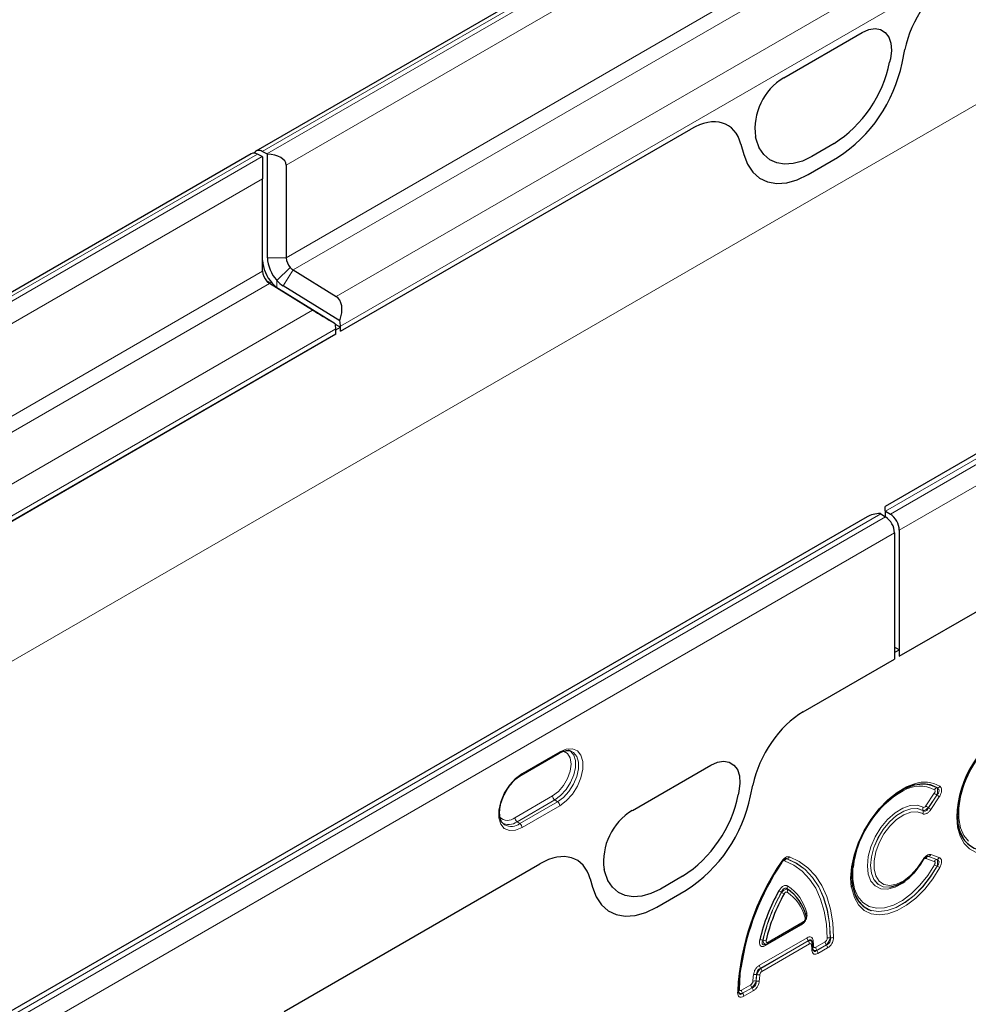
# Model space of a CAD drawing. Units: millimetres. Extents: x 0 to 420, y 0 to 297.
# Drawn here: x 106 to 141, y 77 to 114 of the extents above; entities that cross this region are included whole.
import ezdxf

# ---------------------------------------------------------------- set-up
doc = ezdxf.new("R2010")
doc.units = ezdxf.units.MM

msp = doc.modelspace()

# ---------------------------------------------------------------- linework, layer by layer
at = {"color": 7, "linetype": 'Continuous', "lineweight": 25}
for p, q in [((202.7825, 159.7053), (114.5709, 108.7819)), ((225.8671, 146.101), (138.1554, 95.4662)), ((134.3534, 111.5306), (137.2906, 113.2262)), ((138.7884, 112.0764), (138.8925, 112.5852)), ((138.3511, 112.2424), (138.3249, 112.1144)), ((117.7377, 102.0295), (130.8693, 109.6102)), ((133.3191, 109.2246), (133.2929, 109.3224)), ((132.7515, 109.0401), (132.8556, 108.6515)), ((136.2399, 109.0632), (135.4041, 108.5807)), ((114.3942, 108.6798), (26.1826, 57.7564)), ((114.8024, 108.5738), (114.6256, 108.6652)), ((114.9792, 108.6759), (114.8024, 108.7673)), ((114.8209, 108.5637), (114.8209, 107.7473)), ((114.9977, 104.7879), (114.9977, 108.6658)), ((135.2685, 107.9064), (136.3755, 108.5455)), ((115.7048, 108.2575), (115.7048, 104.7879)), ((114.8209, 104.2776), (114.8209, 107.7473)), ((115.9607, 104.3341), (117.5795, 103.3343)), ((116.6956, 102.8241), (115.0768, 103.8239)), ((117.7133, 102.4207), (115.5948, 103.7291)), ((115.418, 103.6271), (117.5365, 102.3187)), ((117.5409, 102.2992), (117.7377, 102.1856)), ((104.4294, 94.3468), (117.561, 101.9275)), ((117.561, 102.0835), (117.7377, 102.1856)), ((117.561, 101.9275), (117.561, 102.1207)), ((117.561, 101.9275), (117.561, 102.0835)), ((117.7377, 102.0295), (117.7377, 102.2227)), ((117.7377, 102.0295), (117.7377, 102.1856)), ((138.1554, 95.2971), (138.1554, 95.4662)), ((138.1554, 95.2971), (138.1554, 95.0829)), ((138.174, 95.2859), (138.3507, 95.1731)), ((137.4787, 95.0755), (49.7671, 44.4407)), ((137.9972, 95.1838), (138.174, 95.0711)), ((138.6858, 94.572), (138.6858, 89.8456)), ((138.509, 94.4699), (138.509, 89.7435)), ((138.6858, 89.8456), (142.1152, 91.8253)), ((138.6858, 90.0925), (138.509, 90.1946)), ((138.509, 89.9905), (138.6858, 90.0925)), ((138.6858, 90.0925), (138.6858, 89.8456)), ((135.0795, 87.7637), (138.509, 89.7435)), ((138.509, 89.9905), (138.509, 89.7435)), ((124.5177, 85.3942), (125.932, 86.2106)), ((128.6794, 84.069), (131.6165, 85.7646)), ((133.1143, 84.6147), (133.1973, 85.0205)), ((132.6771, 84.7808), (132.6509, 84.6528)), ((123.8721, 83.542), (123.8896, 83.5299)), ((141.0762, 83.0384), (140.9625, 83.2856)), ((140.9829, 83.2278), (140.9841, 83.2248)), ((115.6336, 76.5378), (125.2163, 82.0698)), ((134.4212, 82.2557), (134.4037, 82.2501)), ((127.645, 81.7629), (127.6188, 81.8607)), ((130.5658, 81.6015), (129.7301, 81.1191)), ((127.0985, 81.4997), (127.1816, 81.1898)), ((138.3656, 81.1965), (138.3688, 81.197)), ((129.5944, 80.4448), (130.7014, 81.0838)), ((135.1294, 80.3055), (135.1283, 80.3085)), ((133.7415, 79.0751), (135.0576, 79.8349)), ((133.663, 79.0462), (133.6818, 79.0534)), ((133.6675, 79.0462), (133.6977, 79.0558)), ((135.4484, 78.8821), (135.4275, 79.101)), ((132.6659, 77.2714), (132.6722, 77.2452))]:
    msp.add_line(p, q, dxfattribs=at)
at = {"color": 8, "linetype": 'Continuous', "lineweight": 18}
for p, q in [((203.014, 159.6907), (114.8024, 108.7673)), ((114.9792, 108.6759), (203.1908, 159.5994)), ((203.2093, 158.7728), (115.7048, 108.2575)), ((115.7048, 104.7879), (203.2093, 155.3031)), ((206.0377, 147.7506), (29.261, 45.6996)), ((226.3855, 146.2093), (138.174, 95.2859)), ((138.3507, 95.1731), (226.5623, 146.0966)), ((226.8973, 145.4954), (138.6858, 94.572)), ((115.9607, 104.3341), (165.3326, 132.8359)), ((117.5795, 103.3343), (166.5147, 131.584)), ((117.7377, 102.2227), (167.008, 130.6658)), ((134.3534, 111.5306), (137.2906, 113.2262)), ((138.7884, 112.0764), (138.8925, 112.5852)), ((138.3511, 112.2424), (138.3249, 112.1144)), ((117.7377, 102.0295), (130.8693, 109.6102)), ((133.3191, 109.2246), (133.2929, 109.3224)), ((132.7515, 109.0401), (132.8556, 108.6515)), ((136.2399, 109.0632), (135.4041, 108.5807)), ((114.6256, 108.6652), (26.4141, 57.7417)), ((26.5908, 57.6504), (114.8024, 108.5738)), ((135.2685, 107.9064), (136.3755, 108.5455)), ((114.8209, 107.7473), (27.3165, 57.232)), ((115.7048, 104.7879), (114.9977, 104.7879)), ((27.3165, 53.7623), (114.8209, 104.2776)), ((115.8563, 104.4237), (115.3513, 103.9382)), ((115.9607, 104.3341), (115.5948, 103.7291)), ((78.9632, 82.9759), (115.0768, 103.8239)), ((115.1745, 103.8362), (114.9724, 103.9135)), ((115.418, 103.6271), (115.0768, 103.8239)), ((115.3513, 103.9382), (115.3513, 103.6725)), ((81.0186, 82.2282), (116.6956, 102.8241)), ((81.549, 81.3314), (117.561, 102.1207)), ((104.4294, 94.3468), (117.561, 101.9275)), ((137.9972, 95.1838), (49.7856, 44.2603)), ((49.9624, 44.1476), (138.174, 95.0711)), ((138.509, 94.4699), (50.2974, 43.5465)), ((138.6858, 89.8456), (142.1152, 91.8253)), ((135.0795, 87.7637), (138.509, 89.7435)), ((124.5436, 85.4514), (125.9579, 86.2679)), ((128.6794, 84.069), (131.6165, 85.7646)), ((133.1143, 84.6147), (133.1973, 85.0205)), ((124.2785, 83.7941), (125.6927, 84.6105)), ((132.6771, 84.7808), (132.6509, 84.6528)), ((139.6858, 84.2391), (139.998, 84.7113)), ((140.0886, 84.6461), (139.7763, 84.1739)), ((139.7789, 84.1698), (140.0936, 84.6458)), ((140.1841, 84.5806), (139.8694, 84.1046)), ((125.7734, 84.4622), (124.3592, 83.6458)), ((124.463, 83.5754), (125.8772, 84.3918)), ((125.9579, 84.2436), (124.5436, 83.4272)), ((125.7734, 84.4622), (125.8772, 84.3918)), ((124.3592, 83.6458), (124.463, 83.5754)), ((139.7763, 82.3408), (140.0886, 82.2291)), ((140.0936, 82.2291), (139.7789, 82.3417)), ((139.8694, 82.4125), (140.1841, 82.2999)), ((115.6336, 76.5378), (125.2163, 82.0698)), ((134.4782, 82.2561), (134.4756, 82.2553)), ((139.998, 82.1583), (139.6858, 82.2701)), ((127.645, 81.7629), (127.6188, 81.8607)), ((130.5658, 81.6015), (129.7301, 81.1191)), ((127.0985, 81.4997), (127.1816, 81.1898)), ((129.5944, 80.4448), (130.7014, 81.0838)), ((134.9973, 79.7676), (133.6769, 79.0053)), ((133.7674, 79.1324), (135.0835, 79.8921)), ((133.4442, 78.2639), (135.2299, 79.2948)), ((135.2728, 79.1825), (133.4871, 78.1517)), ((133.4911, 78.1491), (135.2741, 79.1783)), ((135.3169, 79.0661), (133.534, 78.0368)), ((135.2741, 79.1783), (135.2728, 79.1825)), ((135.5518, 78.9386), (135.9068, 79.1435)), ((135.9496, 79.0313), (135.5947, 78.8264)), ((135.5959, 78.8221), (135.9539, 79.0288)), ((135.9539, 79.0288), (135.9496, 79.0313)), ((136.1012, 79.2954), (136.1054, 79.2929)), ((135.5947, 78.8264), (135.5959, 78.8221)), ((135.9968, 78.9166), (135.6387, 78.7099)), ((133.341, 77.9115), (133.337, 77.9142)), ((133.4871, 78.1517), (133.4911, 78.1491)), ((132.7674, 77.3312), (133.1223, 77.5361)), ((133.3163, 77.6739), (133.3205, 77.6714)), ((132.6269, 77.2361), (132.6279, 77.3095)), ((133.1652, 77.4238), (132.8102, 77.2189)), ((132.8102, 77.2189), (132.8113, 77.2146)), ((132.8113, 77.2146), (133.1693, 77.4213)), ((133.2122, 77.3091), (132.8541, 77.1024)), ((133.1693, 77.4213), (133.1652, 77.4238))]:
    msp.add_line(p, q, dxfattribs=at)
at = {"color": 7, "linetype": 'Continuous', "lineweight": 25, "flags": 128}
for points in [[(137.2906, 113.2262), (137.5399, 113.337), (137.7762, 113.3758), (137.9871, 113.3405), (138.1616, 113.233), (138.2907, 113.0589), (138.3674, 112.8273), (138.3879, 112.5503), (138.3511, 112.2424)], [(135.4041, 108.5807), (135.0525, 108.411), (134.7103, 108.3125), (134.3866, 108.2877), (134.09, 108.3372), (133.8286, 108.4599), (133.6093, 108.6524), (133.4379, 108.9096), (133.3191, 109.2246)], [(132.8556, 108.6515), (132.9932, 108.287), (133.1915, 107.9894), (133.4453, 107.7666), (133.7478, 107.6246), (134.0909, 107.5673), (134.4655, 107.596), (134.8616, 107.71), (135.2685, 107.9064)], [(144.1958, 87.1085), (144.0955, 87.1889), (143.8429, 87.3091), (143.5522, 87.3491), (143.2334, 87.3077), (142.8974, 87.1862), (142.5555, 86.9889), (142.2195, 86.7223), (141.9007, 86.3957), (141.61, 86.0201), (141.3574, 85.6083), (141.1514, 85.1743), (140.999, 84.7329), (140.9054, 84.2992), (140.8739, 83.8879), (140.8739, 83.8871)], [(131.6165, 85.7646), (131.8658, 85.8754), (132.1021, 85.9141), (132.3131, 85.8789), (132.4876, 85.7714), (132.6166, 85.5973), (132.6934, 85.3657), (132.7139, 85.0887), (132.6771, 84.7808)], [(136.8955, 81.1981), (136.8724, 81.5284), (136.9049, 81.9539), (137.0011, 82.4025), (137.1579, 82.8591), (137.3699, 83.3084), (137.6301, 83.7353), (137.9297, 84.1254), (138.2585, 84.4655), (138.6057, 84.7443), (138.9594, 84.9524), (139.2629, 85.0703)], [(140.1087, 84.9102), (139.8544, 85.0237), (139.5632, 85.0579), (139.2449, 85.0116), (138.9103, 84.8864), (138.5705, 84.6865), (138.237, 84.4186), (137.921, 84.0918), (137.6332, 83.7171), (137.3833, 83.307), (137.1795, 82.8753), (137.0289, 82.4366), (136.9365, 82.0056), (136.9053, 81.5969), (136.9365, 81.2242), (137.0289, 80.8999), (137.1795, 80.6351), (137.3833, 80.4387), (137.6201, 80.3213)], [(140.9841, 83.2248), (140.999, 83.1873), (141.0806, 83.0252)], [(134.2979, 82.1434), (134.2979, 82.1433), (134.2959, 82.143), (134.2923, 82.1438), (134.287, 82.1458)], [(129.7301, 81.1191), (129.3784, 80.9494), (129.0362, 80.8508), (128.7125, 80.826), (128.416, 80.8756), (128.1546, 80.9983), (127.9353, 81.1908), (127.7639, 81.448), (127.645, 81.7629)], [(138.67, 81.2962), (138.5847, 81.2582), (138.3688, 81.197)], [(127.1816, 81.1898), (127.3191, 80.8253), (127.5174, 80.5277), (127.7712, 80.305), (128.0738, 80.163), (128.4169, 80.1056), (128.7915, 80.1343), (129.1875, 80.2484), (129.5944, 80.4448)], [(132.6635, 77.2867), (132.6626, 77.2947), (132.6598, 77.3037)]]:
    msp.add_lwpolyline(points, dxfattribs=at)
at = {"color": 8, "linetype": 'Continuous', "lineweight": 18, "flags": 128}
for points in [[(137.2906, 113.2262), (137.5399, 113.337), (137.7762, 113.3758), (137.9871, 113.3405), (138.1616, 113.233), (138.2907, 113.0589), (138.3674, 112.8273), (138.3879, 112.5503), (138.3511, 112.2424)], [(135.4041, 108.5807), (135.0525, 108.411), (134.7103, 108.3125), (134.3866, 108.2877), (134.09, 108.3372), (133.8286, 108.4599), (133.6093, 108.6524), (133.4379, 108.9096), (133.3191, 109.2246)], [(132.8556, 108.6515), (132.9932, 108.287), (133.1915, 107.9894), (133.4453, 107.7666), (133.7478, 107.6246), (134.0909, 107.5673), (134.4655, 107.596), (134.8616, 107.71), (135.2685, 107.9064)], [(125.9579, 86.2679), (126.2048, 86.3694), (126.4317, 86.3807), (126.6203, 86.3009), (126.7551, 86.1364), (126.8254, 85.9006), (126.8254, 85.6125), (126.7551, 85.2955), (126.6203, 84.9753), (126.4317, 84.6778), (126.2048, 84.4271), (125.9579, 84.2436)], [(125.6927, 84.6105), (125.9063, 84.7729), (126.099, 84.9975), (126.252, 85.2624), (126.3502, 85.5417), (126.384, 85.8079), (126.3502, 86.035), (126.252, 86.2009), (126.099, 86.2892), (126.0923, 86.2909)], [(126.2893, 86.3346), (126.3624, 86.2916), (126.4823, 86.1453), (126.5448, 85.9356), (126.5448, 85.6795), (126.4823, 85.3976), (126.3624, 85.1129), (126.1947, 84.8484), (125.9929, 84.6255), (125.7734, 84.4622)], [(125.8772, 84.3918), (126.0993, 84.557), (126.3034, 84.7824), (126.473, 85.0501), (126.5944, 85.3381), (126.6576, 85.6232), (126.6576, 85.8824), (126.5944, 86.0945), (126.473, 86.2425), (126.3928, 86.2887)], [(141.0806, 83.0252), (141.1514, 82.9219), (141.3574, 82.7258), (141.61, 82.6057), (141.9007, 82.5657), (142.2195, 82.6071), (142.5555, 82.7285), (142.8974, 82.9259), (143.2334, 83.1924), (143.5522, 83.5191), (143.8429, 83.8947), (144.0955, 84.3065), (144.3015, 84.7405), (144.4539, 85.1818), (144.5475, 85.6155), (144.579, 86.0268)], [(131.6165, 85.7646), (131.8658, 85.8754), (132.1021, 85.9141), (132.3131, 85.8789), (132.4876, 85.7714), (132.6166, 85.5973), (132.6934, 85.3657), (132.7139, 85.0887), (132.6771, 84.7808)], [(124.5436, 83.4272), (124.2967, 83.3256), (124.0698, 83.3143), (123.8812, 83.3941), (123.7464, 83.5586), (123.6761, 83.7944), (123.6761, 84.0825), (123.7464, 84.3995), (123.8812, 84.7197), (124.0698, 85.0172), (124.2967, 85.2679), (124.5436, 85.4514)], [(141.2855, 85.4453), (141.1031, 85.0121), (140.9776, 84.5779), (140.9138, 84.1583), (140.9138, 83.7686), (140.9776, 83.4228), (141.1031, 83.1334), (141.2855, 82.9109)], [(138.9039, 81.4079), (138.815, 81.3442), (138.5266, 81.1891), (138.2486, 81.1177), (137.9964, 81.1339), (137.784, 81.2367), (137.6232, 81.4206), (137.523, 81.6752), (137.489, 81.9864), (137.523, 82.3369), (137.6232, 82.7072), (137.784, 83.0767), (137.9964, 83.4248), (138.2486, 83.7322), (138.5266, 83.9817), (138.815, 84.1596), (139.0976, 84.2559), (139.3588, 84.2652), (139.5841, 84.187), (139.5841, 84.187)], [(139.573, 84.0698), (139.3617, 84.1431), (139.1166, 84.1343), (138.8515, 84.044), (138.581, 83.8772), (138.3202, 83.6431), (138.0836, 83.3547), (137.8843, 83.0281), (137.7335, 82.6816), (137.6396, 82.3342), (137.6076, 82.0054), (137.6396, 81.7135), (137.7335, 81.4746), (137.8843, 81.3022), (138.0836, 81.2056), (138.3202, 81.1905), (138.3656, 81.1965)], [(138.3688, 81.197), (138.324, 81.1911), (138.0876, 81.206), (137.8885, 81.3023), (137.7377, 81.4746), (137.6438, 81.7131), (137.6119, 82.0048), (137.6438, 82.3333), (137.7377, 82.6803), (137.8885, 83.0266), (138.0876, 83.3528), (138.324, 83.6408), (138.5847, 83.8745), (138.8549, 84.041), (139.1198, 84.1309), (139.3645, 84.1393), (139.5754, 84.0657), (139.5754, 84.0657)], [(139.5642, 83.9485), (139.3559, 84.0187), (139.1133, 84.0041), (138.8515, 83.9054), (138.5865, 83.7288), (138.3348, 83.4852), (138.1117, 83.1896), (137.9312, 82.8601), (137.8043, 82.5172), (137.7388, 82.182), (137.7388, 81.8751), (137.8043, 81.6155), (137.9312, 81.4192), (138.1117, 81.2982), (138.3348, 81.2601), (138.5865, 81.3071), (138.8515, 81.4364), (139.1133, 81.6401), (139.3559, 81.9055), (139.5642, 82.2163)], [(142.8636, 82.7629), (142.8558, 82.758), (142.5105, 82.5766), (142.1734, 82.4708), (141.8555, 82.4442), (141.567, 82.4976), (141.3171, 82.6292), (141.1139, 82.8349), (140.9639, 83.108), (140.872, 83.4397), (140.841, 83.8194)], [(134.5688, 82.3269), (134.9333, 82.1549), (135.2592, 81.9169), (135.5427, 81.6156), (135.7804, 81.2549), (135.9693, 80.8389), (136.1072, 80.3727), (136.1925, 79.8619), (136.2241, 79.3127)], [(135.9825, 79.2756), (135.9519, 79.8055), (135.8695, 80.2983), (135.7363, 80.7482), (135.5539, 81.1497), (135.3246, 81.4979), (135.051, 81.7886), (134.7365, 82.0184), (134.3849, 82.1845)], [(134.4756, 82.2553), (134.8333, 82.0862), (135.1533, 81.8524), (135.4317, 81.5566), (135.6651, 81.2023), (135.8506, 80.7938), (135.9861, 80.3361), (136.07, 79.8346), (136.1012, 79.2954)], [(136.1054, 79.2929), (136.0744, 79.8328), (135.9906, 80.3349), (135.855, 80.7933), (135.6692, 81.2022), (135.4356, 81.5569), (135.1569, 81.8531), (134.8365, 82.0871), (134.4782, 82.2561)], [(136.9518, 81.9393), (136.9453, 81.8679), (136.9453, 81.4771), (137.0095, 81.1304), (137.1356, 80.8406), (137.3191, 80.618), (137.5532, 80.4709), (137.8294, 80.4045), (138.1377, 80.4214), (138.467, 80.5207), (138.8051, 80.699), (139.1399, 80.9498), (139.4591, 81.264), (139.7512, 81.63), (140.0055, 82.0347)], [(137.6201, 80.3213), (137.6332, 80.3172), (137.921, 80.2747), (138.237, 80.3127), (138.5705, 80.4299), (138.9103, 80.6223), (139.2449, 80.8835), (139.5632, 81.2047), (139.8544, 81.575), (140.1087, 81.9821)], [(140.1036, 81.9819), (139.8494, 81.5755), (139.5584, 81.2058), (139.2404, 80.8853), (138.9062, 80.6247), (138.5668, 80.4328), (138.2338, 80.316), (137.9183, 80.2783), (137.6371, 80.3191)], [(139.5841, 82.2048), (139.3588, 81.8665), (139.2398, 81.7224)], [(129.7301, 81.1191), (129.3784, 80.9494), (129.0362, 80.8508), (128.7125, 80.826), (128.416, 80.8756), (128.1546, 80.9983), (127.9353, 81.1908), (127.7639, 81.448), (127.645, 81.7629)], [(140.2068, 81.9294), (139.9421, 81.5056), (139.639, 81.1201), (139.3077, 80.7858), (138.9594, 80.514), (138.6057, 80.3137), (138.2585, 80.1917), (137.9297, 80.1521), (137.6301, 80.1964), (137.3699, 80.3228), (137.1579, 80.5273), (137.0011, 80.803), (136.9049, 81.1404), (136.8955, 81.1981)], [(127.1816, 81.1898), (127.3191, 80.8253), (127.5174, 80.5277), (127.7712, 80.305), (128.0738, 80.163), (128.4169, 80.1056), (128.7915, 80.1343), (129.1875, 80.2484), (129.5944, 80.4448)], [(132.7484, 78.1687), (132.7222, 77.9411), (132.6916, 77.3758)]]:
    msp.add_lwpolyline(points, dxfattribs=at)
at = {"color": 7, "linetype": 'Continuous', "lineweight": 25}
for centre, radius, start, end in [((133.6387, 113.0787), 4.7844, 302.93391, 348.37221), ((133.3654, 113.1923), 5.5366, 302.93391, 348.37221), ((135.5242, 109.6096), 2.2497, 121.35895, 187.3348), ((114.4967, 108.4629), 0.24, 57.48322, 115.28304), ((114.6796, 108.598), 0.2091, 54.02381, 149.90333), ((114.5944, 108.1715), 0.4529, 59.98501, 62.65334), ((114.7711, 108.2736), 0.4529, 59.98501, 62.65334), ((116.1769, 104.7517), 1.3576, 182.78195, 222.4048), ((116.3537, 104.8537), 1.3576, 182.78195, 222.4048), ((116.286, 104.8161), 0.5818, 182.78195, 222.4048), ((115.4021, 104.3058), 0.5818, 182.78195, 222.4048), ((116.2171, 104.7384), 0.4787, 221.09052, 237.6145), ((115.3332, 104.2281), 0.4787, 221.09052, 237.6145), ((116.0163, 104.5703), 1.117, 221.09052, 237.6145), ((116.1931, 104.6724), 1.117, 221.09052, 237.6145), ((116.692, 102.1138), 0.8689, 0.45303, 13.63584), ((116.8688, 102.2159), 0.8689, 0.45303, 13.63584), ((137.9104, 94.8729), 0.4899, 57.4541, 59.98634), ((137.7336, 94.7708), 0.4899, 57.4541, 59.98634), ((137.736, 94.433), 0.7739, 2.73424, 55.53336), ((137.9128, 94.5351), 0.7739, 2.73424, 55.53336), ((144.864, 83.7059), 4.0246, 116.92632, 178.38356), ((139.5739, 84.0399), 1.0192, 58.68974, 100.75341), ((127.9647, 85.6171), 4.7844, 302.93391, 348.37221), ((127.6914, 85.7307), 5.5366, 302.93391, 348.37221), ((140.7383, 81.5069), 3.8111, 119.98968, 173.48482), ((129.8501, 82.1479), 2.2497, 121.35895, 187.3348), ((141.9522, 83.6036), 1.0505, 185.3566, 252.65403), ((142.1083, 76.7851), 9.4949, 145.513, 176.83393), ((141.9462, 76.8773), 9.2962, 145.47738, 177.37082), ((142.1647, 76.7853), 9.5175, 145.8403, 171.64205), ((139.5335, 82.1329), 0.0886, 54.91464, 61.75938), ((140.0139, 77.723), 6.7229, 150.31134, 167.17806), ((139.912, 77.7841), 6.377, 150.33286, 167.15059), ((133.558, 79.728), 1.6785, 14.14019, 56.31218), ((133.5602, 79.7257), 1.6772, 14.20535, 56.26208), ((137.9508, 81.2581), 0.9901, 198.93761, 251.52351)]:
    msp.add_arc(centre, radius, start, end, dxfattribs=at)
at = {"color": 8, "linetype": 'Continuous', "lineweight": 18}
for centre, radius, start, end in [((133.6387, 113.0787), 4.7844, 302.93391, 348.37221), ((133.3654, 113.1923), 5.5366, 302.93391, 348.37221), ((135.5242, 109.6096), 2.2497, 121.35895, 187.3348), ((125.896, 86.2614), 0.0622, 305.32678, 5.9854), ((124.4819, 85.4449), 0.0621, 305.10247, 6.00529), ((139.4507, 83.8041), 1.1782, 61.91076, 121.60111), ((139.6309, 83.9696), 1.1606, 60.2516, 108.48723), ((140.123, 84.777), 0.1351, 98.28414, 150.44822), ((140.0892, 85.044), 0.1352, 278.26717, 330.4094), ((125.8867, 84.62), 0.1942, 182.80112, 234.31076), ((127.9647, 85.6171), 4.7844, 302.93391, 348.37221), ((127.6914, 85.7307), 5.5366, 302.93391, 348.37221), ((140.6242, 85.4853), 0.9955, 231.025, 237.45036), ((139.5579, 83.8066), 0.9955, 51.025, 57.45036), ((125.7639, 84.2341), 0.1942, 2.80112, 54.31076), ((139.6961, 84.1173), 0.132, 148.07637, 201.09039), ((140.3119, 85.0131), 0.9955, 231.025, 237.45036), ((139.2432, 83.3307), 0.9955, 51.025, 57.45036), ((124.0032, 84.1216), 0.4278, 226.63126, 310.04466), ((124.4725, 83.8036), 0.1942, 182.80112, 234.31076), ((129.8501, 82.1479), 2.2497, 121.35895, 187.3348), ((139.4523, 84.0183), 0.1319, 328.03344, 21.07259), ((124.0421, 84.0716), 0.5308, 239.80083, 306.67704), ((124.1397, 84.0135), 0.5444, 242.64759, 306.42438), ((124.3496, 83.4177), 0.1942, 2.80112, 54.31076), ((134.456, 82.3781), 0.124, 280.32786, 335.59602), ((139.7986, 82.2191), 0.1238, 100.35391, 155.66965), ((139.7566, 82.4635), 0.1238, 280.35391, 335.66965), ((140.0713, 82.3509), 0.1238, 280.35391, 335.66965), ((134.2672, 82.1322), 0.0327, 19.95552, 62.86522), ((134.4978, 82.1333), 0.124, 100.32365, 155.58413), ((139.7341, 82.5061), 0.336, 239.63006, 243.54422), ((140.1108, 82.1073), 0.1238, 100.35391, 155.66965), ((138.4493, 79.0287), 3.3849, 60.74462, 62.62996), ((141.7088, 84.8416), 3.2767, 240.76918, 242.71683), ((134.6115, 81.1716), 0.1312, 147.68556, 200.92942), ((133.5452, 79.8084), 1.7225, 14.14019, 56.31218), ((139.9623, 77.7539), 6.5514, 150.31134, 167.17806), ((139.9636, 77.7532), 6.5485, 150.33286, 167.15059), ((131.4112, 75.9574), 5.796, 60.43568, 61.53659), ((137.0384, 85.8715), 5.6062, 240.45034, 241.58852), ((134.3692, 81.0737), 0.1311, 327.66232, 20.91993), ((133.5729, 79.6453), 1.6333, 14.20535, 56.26208), ((135.1048, 80.1134), 0.0847, 307.36991, 16.35218), ((135.273, 80.1586), 0.091, 129.13147, 185.45649), ((135.079, 79.7701), 0.0818, 155.2005, 181.76716), ((135.0241, 79.8846), 0.0599, 304.04708, 7.2651), ((133.5016, 78.9715), 0.2472, 72.91846, 100.01583), ((133.6518, 79.4461), 0.2475, 252.89705, 279.96252), ((133.7438, 79.0106), 0.0671, 135.88099, 184.50832), ((133.7079, 79.1248), 0.06, 304.26241, 7.24308), ((135.421, 79.3034), 0.1913, 182.60338, 219.20269), ((135.1258, 79.0574), 0.1913, 2.60338, 39.20269), ((135.3515, 79.0984), 0.0761, 302.1247, 1.84817), ((132.2265, 78.6268), 3.1916, 3.5304, 7.33043), ((135.4922, 79.1358), 0.0729, 120.66065, 183.49348), ((132.1204, 78.7678), 3.3623, 3.55644, 7.35951), ((136.0979, 79.1522), 0.1913, 182.60338, 219.20269), ((135.8057, 78.9079), 0.1913, 2.60338, 39.20269), ((136.0716, 79.1075), 0.1902, 81.06405, 117.91755), ((136.135, 79.4809), 0.1903, 261.05359, 297.89696), ((135.3787, 78.8845), 0.0697, 298.5409, 357.97845), ((135.5148, 78.9098), 0.0769, 120.08727, 163.13044), ((135.743, 78.9473), 0.1913, 182.60338, 219.20269), ((135.4476, 78.7012), 0.1913, 2.60338, 39.20269), ((133.6353, 78.2726), 0.1913, 182.60338, 219.20269), ((137.7801, 77.391), 4.5901, 173.53639, 176.62663), ((133.2892, 77.7083), 0.2114, 76.93262, 109.36896), ((137.7816, 77.4107), 4.4731, 173.53639, 176.62663), ((137.7805, 77.4103), 4.4676, 173.55851, 176.64931), ((133.3888, 78.1174), 0.2113, 256.94682, 289.40001), ((137.7821, 77.43), 4.3506, 173.55851, 176.64931), ((133.3429, 78.0281), 0.1913, 2.60338, 39.20269), ((133.3134, 77.5448), 0.1913, 182.60338, 219.20269), ((133.2776, 77.4774), 0.2003, 78.85585, 113.46162), ((133.3591, 77.8679), 0.2002, 258.86952, 293.48994), ((132.6047, 77.2906), 0.0589, 292.0728, 356.1585), ((132.727, 77.3072), 0.0772, 117.30312, 149.91068), ((132.9585, 77.3399), 0.1913, 182.60338, 219.20269), ((132.663, 77.0937), 0.1913, 2.60338, 39.20269), ((133.0211, 77.3004), 0.1913, 2.60338, 39.20269)]:
    msp.add_arc(centre, radius, start, end, dxfattribs=at)
at = {"color": 7, "linetype": 'Continuous', "lineweight": 25}
for centre, major_axis, ratio, start_param, end_param in [((140.7881, 113.0876), (1.3921, 2.3766), 0.5813037, 0.796021, 2.1004458), ((130.8559, 107.3539), (1.4012, 2.3931), 0.5734278, 5.7677662, 7.072191), ((114.9977, 108.2575), (0.7071, 0), 0.5773815, 0, 1.5707963), ((117.0306, 102.4268), (0.5444, 0.9102), 0.587321, 5.0438484, 6.2748078), ((117.2074, 102.5289), (0.7368, -0.4406), 0.0150394, 3.9534386, 5.1843981), ((137.9787, 94.7868), (0.7071, 0), 0.5773815, 1.5707963, 2.3561132), ((135.0929, 85.5229), (1.3921, 2.3766), 0.5813037, 0.796021, 2.1004458), ((125.203, 79.8135), (1.4012, 2.3931), 0.5734278, 5.7677662, 7.072191)]:
    msp.add_ellipse(centre, major_axis=major_axis, ratio=ratio, start_param=start_param, end_param=end_param, dxfattribs=at)
at = {"color": 8, "linetype": 'Continuous', "lineweight": 18}
for centre, major_axis, ratio, start_param, end_param in [((140.7881, 113.0876), (1.3921, 2.3766), 0.5813037, 0.796021, 2.1004458), ((130.8559, 107.3539), (1.4012, 2.3931), 0.5734278, 5.7677662, 7.072191), ((135.0929, 85.5229), (1.3921, 2.3766), 0.5813037, 0.796021, 2.1004458), ((125.203, 79.8135), (1.4012, 2.3931), 0.5734278, 5.7677662, 7.072191)]:
    msp.add_ellipse(centre, major_axis=major_axis, ratio=ratio, start_param=start_param, end_param=end_param, dxfattribs=at)
at = {"color": 7, "linetype": 'Continuous', "lineweight": 25}
for points, knots in [([(125.932, 86.2106), (125.9661, 86.2288), (126.0655, 86.2818), (126.2174, 86.3178), (126.335, 86.3179), (126.3815, 86.2888), (126.3915, 86.2826)], [0, 0, 0, 0, 0.1865297, 0.5436089, 0.9024921, 1, 1, 1, 1]), ([(123.9167, 84.7259), (123.9412, 84.7737), (124.0111, 84.9097), (124.1664, 85.1064), (124.3482, 85.2855), (124.4668, 85.3616), (124.5177, 85.3942)], [0, 0, 0, 0, 0.16479686, 0.46913321, 0.77213944, 1, 1, 1, 1]), ([(123.8897, 83.539), (123.8745, 83.5464), (123.8207, 83.5727), (123.7577, 83.6734), (123.7044, 83.8478), (123.6988, 84.0751), (123.7478, 84.3357), (123.8228, 84.5609), (123.8942, 84.6864), (123.9167, 84.7259)], [0, 0, 0, 0, 0.06702994, 0.23685192, 0.40002181, 0.57386477, 0.74674855, 0.92021124, 1, 1, 1, 1]), ([(140.9625, 83.2856), (140.9625, 83.2856), (140.9232, 83.371), (140.8908, 83.5682), (140.8816, 83.7785), (140.8776, 83.8705)], [0, 0, 0, 0, 0.0000264, 0.5627501, 1, 1, 1, 1]), ([(139.7789, 82.3417), (139.7678, 82.3476), (139.7544, 82.3503), (139.7227, 82.3461), (139.7042, 82.3391), (139.6647, 82.3136), (139.645, 82.2962), (139.6074, 82.2556), (139.5907, 82.2337), (139.5754, 82.2109)], [0, 0, 0, 0, 0.25, 0.25, 0.5, 0.5, 0.75, 0.75, 1, 1, 1, 1]), ([(134.299, 82.1427), (134.3039, 82.1508), (134.3212, 82.1791), (134.3561, 82.2166), (134.3949, 82.2477), (134.4183, 82.258), (134.4226, 82.2586), (134.4228, 82.2587)], [0, 0, 0, 0, 0.1272477, 0.4483275, 0.7145359, 0.9913293, 1, 1, 1, 1]), ([(139.2895, 81.7957), (139.3314, 81.8427), (139.4415, 81.9661), (139.5297, 82.1138), (139.5844, 82.2053)], [0, 0, 0, 0, 0.3804219, 1, 1, 1, 1]), ([(138.6862, 81.3024), (138.7699, 81.3495), (138.941, 81.4459), (139.1468, 81.6212), (139.2554, 81.754), (139.2895, 81.7957)], [0, 0, 0, 0, 0.3962621, 0.810261, 1, 1, 1, 1]), ([(135.1861, 80.1373), (135.1908, 80.1157), (135.1995, 80.0753), (135.1931, 80.0158), (135.1784, 79.9827), (135.1725, 79.9694)], [0, 0, 0, 0, 0.40701243, 0.76264666, 1, 1, 1, 1]), ([(135.0575, 79.8356), (135.0586, 79.836), (135.0847, 79.8455), (135.1249, 79.8882), (135.1648, 79.9347), (135.1727, 79.9629), (135.1734, 79.9657)], [0, 0, 0, 0, 0.0216848, 0.5078245, 0.9519034, 1, 1, 1, 1]), ([(133.6967, 79.0565), (133.7079, 79.0597), (133.7237, 79.0642), (133.7373, 79.0734), (133.7411, 79.076)], [0, 0, 0, 0, 0.715677, 1, 1, 1, 1]), ([(135.4229, 79.1183), (135.4218, 79.1262), (135.4203, 79.1367), (135.4166, 79.1448), (135.4157, 79.1468)], [0, 0, 0, 0, 0.7562639, 1, 1, 1, 1]), ([(135.4261, 79.1006), (135.4263, 79.1038), (135.4269, 79.1151), (135.4218, 79.1255), (135.4181, 79.1329)], [0, 0, 0, 0, 0.2801576, 1, 1, 1, 1]), ([(135.4196, 79.1334), (135.4205, 79.1317), (135.4235, 79.1262), (135.4239, 79.119), (135.4241, 79.1141)], [0, 0, 0, 0, 0.3075351, 1, 1, 1, 1]), ([(135.4524, 78.8574), (135.4513, 78.8603), (135.4494, 78.8654), (135.4492, 78.8779), (135.4492, 78.8834)], [0, 0, 0, 0, 0.5594991, 1, 1, 1, 1]), ([(132.667, 77.2488), (132.6665, 77.2505), (132.6644, 77.2571), (132.664, 77.2739), (132.6638, 77.2866)], [0, 0, 0, 0, 0.2431483, 1, 1, 1, 1])]:
    msp.add_open_spline(points, degree=3, knots=knots, dxfattribs=at)
at = {"color": 8, "linetype": 'Continuous', "lineweight": 18}
for points, knots in [([(140.1036, 84.9107), (140.1114, 84.9012), (140.1172, 84.8874), (140.1243, 84.8519), (140.1254, 84.8302), (140.1226, 84.782), (140.1187, 84.7554), (140.1065, 84.7009), (140.0983, 84.6731), (140.0886, 84.6461)], [0, 0, 0, 0, 0.25, 0.25, 0.5, 0.5, 0.75, 0.75, 1, 1, 1, 1]), ([(140.0936, 84.6458), (140.1155, 84.6683), (140.1354, 84.6932), (140.1656, 84.7466), (140.1755, 84.7753), (140.1777, 84.8152), (140.1764, 84.8279), (140.1701, 84.8506), (140.1651, 84.8609), (140.1461, 84.8881), (140.1287, 84.9009), (140.1087, 84.9102)], [0, 0, 0, 0, 0.25, 0.25, 0.5, 0.5, 0.625, 0.625, 0.75, 0.75, 1, 1, 1, 1]), ([(140.2068, 84.9772), (140.2177, 84.9701), (140.2275, 84.9616), (140.2447, 84.9412), (140.2523, 84.9293), (140.2641, 84.9024), (140.2685, 84.8876), (140.2737, 84.8548), (140.2746, 84.8368), (140.2714, 84.7806), (140.2616, 84.7392), (140.2302, 84.6579), (140.2088, 84.6179), (140.1841, 84.5806)], [0, 0, 0, 0, 0.125, 0.125, 0.25, 0.25, 0.375, 0.375, 0.5, 0.5, 0.75, 0.75, 1, 1, 1, 1]), ([(139.998, 84.7113), (140.0062, 84.7238), (140.0133, 84.7371), (140.0239, 84.7642), (140.0271, 84.7779), (140.0286, 84.8029), (140.0267, 84.8142), (140.0188, 84.8321), (140.0128, 84.8389), (140.0055, 84.8436)], [0, 0, 0, 0, 0.25, 0.25, 0.5, 0.5, 0.75, 0.75, 1, 1, 1, 1]), ([(139.7763, 84.1739), (139.7394, 84.1375), (139.699, 84.1069), (139.6259, 84.0696), (139.5944, 84.0633), (139.573, 84.0698)], [0, 0, 0, 0, 0.5, 0.5, 1, 1, 1, 1]), ([(139.5754, 84.0657), (139.5907, 84.0536), (139.6079, 84.045), (139.6449, 84.0392), (139.665, 84.0422), (139.7045, 84.0626), (139.7227, 84.0792), (139.7547, 84.1207), (139.7678, 84.1444), (139.7789, 84.1698)], [0, 0, 0, 0, 0.25, 0.25, 0.5, 0.5, 0.75, 0.75, 1, 1, 1, 1]), ([(139.5841, 84.187), (139.5974, 84.1792), (139.6149, 84.1788), (139.6525, 84.198), (139.6711, 84.2169), (139.6858, 84.2391)], [0, 0, 0, 0, 0.5, 0.5, 1, 1, 1, 1]), ([(139.8694, 84.1046), (139.8474, 84.0713), (139.823, 84.0408), (139.7697, 83.9881), (139.7416, 83.967), (139.6853, 83.9381), (139.6576, 83.9307), (139.6071, 83.9301), (139.5841, 83.9366), (139.5642, 83.9485)], [0, 0, 0, 0, 0.25, 0.25, 0.5, 0.5, 0.75, 0.75, 1, 1, 1, 1]), ([(134.2821, 82.1613), (134.3024, 82.1921), (134.3247, 82.2203), (134.3737, 82.2701), (134.3991, 82.2903), (134.4778, 82.3358), (134.5282, 82.3416), (134.5688, 82.3269)], [0, 0, 0, 0, 0.25, 0.25, 0.5, 0.5, 1, 1, 1, 1]), ([(139.5642, 82.2163), (139.5841, 82.2511), (139.6067, 82.2837), (139.6575, 82.3417), (139.6849, 82.3661), (139.7412, 82.4024), (139.7696, 82.4138), (139.8226, 82.4227), (139.8473, 82.4204), (139.8694, 82.4125)], [0, 0, 0, 0, 0.25, 0.25, 0.5, 0.5, 0.75, 0.75, 1, 1, 1, 1]), ([(139.6972, 82.333), (139.7062, 82.3369), (139.7327, 82.3483), (139.759, 82.3438), (139.7763, 82.3408)], [0, 0, 0, 0, 0.33891055, 1, 1, 1, 1]), ([(140.1841, 82.2999), (140.1964, 82.2955), (140.2078, 82.2895), (140.2285, 82.2741), (140.2379, 82.2646), (140.2537, 82.2421), (140.26, 82.2293), (140.2694, 82.2001), (140.2724, 82.1836), (140.2757, 82.1311), (140.2701, 82.091), (140.2464, 82.0098), (140.2285, 81.9687), (140.2068, 81.9294)], [0, 0, 0, 0, 0.125, 0.125, 0.25, 0.25, 0.375, 0.375, 0.5, 0.5, 0.75, 0.75, 1, 1, 1, 1]), ([(134.3849, 82.1845), (134.3713, 82.1895), (134.3545, 82.1875), (134.3195, 82.1673), (134.3028, 82.1499), (134.2893, 82.1293)], [0, 0, 0, 0, 0.5, 0.5, 1, 1, 1, 1]), ([(134.4036, 82.2504), (134.4093, 82.2529), (134.431, 82.262), (134.4556, 82.2598), (134.4732, 82.2558), (134.4756, 82.2553)], [0, 0, 0, 0, 0.24016149, 0.89931282, 1, 1, 1, 1]), ([(134.4782, 82.2561), (134.4766, 82.2569), (134.4652, 82.2623), (134.4484, 82.267), (134.4279, 82.259), (134.4234, 82.2572)], [0, 0, 0, 0, 0.1096893, 0.8016352, 1, 1, 1, 1]), ([(139.6858, 82.2701), (139.6711, 82.2753), (139.6526, 82.2728), (139.6151, 82.2487), (139.5974, 82.228), (139.5841, 82.2048)], [0, 0, 0, 0, 0.5, 0.5, 1, 1, 1, 1]), ([(140.0055, 82.0347), (140.0128, 82.0478), (140.0187, 82.0615), (140.0267, 82.0886), (140.0286, 82.1019), (140.0272, 82.1252), (140.0239, 82.1353), (140.0134, 82.1503), (140.0063, 82.1554), (139.998, 82.1583)], [0, 0, 0, 0, 0.25, 0.25, 0.5, 0.5, 0.75, 0.75, 1, 1, 1, 1]), ([(140.0886, 82.2291), (140.0983, 82.2228), (140.1065, 82.212), (140.1187, 82.1817), (140.1226, 82.1621), (140.1254, 82.1171), (140.1243, 82.0915), (140.1172, 82.0377), (140.1114, 82.0097), (140.1036, 81.9819)], [0, 0, 0, 0, 0.25, 0.25, 0.5, 0.5, 0.75, 0.75, 1, 1, 1, 1]), ([(140.1087, 81.9821), (140.1287, 82.0065), (140.1462, 82.0326), (140.1713, 82.0868), (140.1784, 82.1148), (140.1763, 82.1521), (140.1735, 82.1637), (140.1644, 82.1837), (140.1581, 82.1924), (140.1352, 82.2146), (140.1155, 82.2236), (140.0936, 82.2291)], [0, 0, 0, 0, 0.25, 0.25, 0.5, 0.5, 0.625, 0.625, 0.75, 0.75, 1, 1, 1, 1]), ([(134.1735, 81.0528), (134.195, 81.091), (134.2199, 81.1269), (134.2617, 81.1738), (134.2761, 81.188), (134.3059, 81.2132), (134.3215, 81.2243), (134.3675, 81.2509), (134.3983, 81.2603), (134.454, 81.2622), (134.4791, 81.255), (134.5006, 81.2417)], [0, 0, 0, 0, 0.25, 0.25, 0.375, 0.375, 0.5, 0.5, 0.75, 0.75, 1, 1, 1, 1]), ([(134.489, 81.1247), (134.4723, 81.1383), (134.4534, 81.1481), (134.4123, 81.1544), (134.3897, 81.1506), (134.3463, 81.1256), (134.3263, 81.105), (134.2935, 81.0555), (134.2809, 81.0278), (134.2709, 80.9988)], [0, 0, 0, 0, 0.25, 0.25, 0.5, 0.5, 0.75, 0.75, 1, 1, 1, 1]), ([(134.2735, 80.9945), (134.2925, 81.0153), (134.3128, 81.0348), (134.3541, 81.0694), (134.3749, 81.0842), (134.4344, 81.1186), (134.4691, 81.1271), (134.4917, 81.1205)], [0, 0, 0, 0, 0.25, 0.25, 0.5, 0.5, 1, 1, 1, 1]), ([(134.48, 81.0035), (134.4728, 81.008), (134.4645, 81.0104), (134.4459, 81.0098), (134.4356, 81.0067), (134.4151, 80.9948), (134.405, 80.9861), (134.3864, 80.9653), (134.3781, 80.9533), (134.3709, 80.9405)], [0, 0, 0, 0, 0.25, 0.25, 0.5, 0.5, 0.75, 0.75, 1, 1, 1, 1]), ([(135.2155, 80.2292), (135.2206, 80.2121), (135.2241, 80.1938), (135.2279, 80.1549), (135.228, 80.1338), (135.2221, 80.0686), (135.2094, 80.0209), (135.1772, 79.9525), (135.1642, 79.93), (135.1356, 79.8885), (135.1196, 79.8689), (135.0698, 79.8163), (135.0335, 79.7885), (134.9973, 79.7676)], [0, 0, 0, 0, 0.125, 0.125, 0.25, 0.25, 0.5, 0.5, 0.625, 0.625, 0.75, 0.75, 1, 1, 1, 1]), ([(135.0835, 79.8921), (135.0956, 79.8991), (135.1077, 79.9084), (135.1299, 79.9318), (135.14, 79.9462), (135.1543, 79.9766), (135.1585, 79.9925), (135.1611, 80.0215), (135.1596, 80.0346), (135.1563, 80.0461)], [0, 0, 0, 0, 0.25, 0.25, 0.5, 0.5, 0.75, 0.75, 1, 1, 1, 1]), ([(133.6769, 79.0053), (133.6588, 78.9949), (133.6409, 78.9863), (133.6056, 78.9732), (133.5881, 78.9687), (133.5382, 78.9637), (133.5082, 78.9718), (133.4759, 79.0027), (133.4671, 79.0163), (133.4543, 79.0476), (133.4501, 79.0658), (133.4441, 79.1243), (133.4485, 79.169), (133.4586, 79.215)], [0, 0, 0, 0, 0.125, 0.125, 0.25, 0.25, 0.5, 0.5, 0.625, 0.625, 0.75, 0.75, 1, 1, 1, 1]), ([(133.5742, 79.2079), (133.5659, 79.1877), (133.5499, 79.1486), (133.5422, 79.0954), (133.5524, 79.0567), (133.5733, 79.0406), (133.602, 79.0326), (133.6304, 79.0325), (133.6564, 79.0434), (133.663, 79.0462)], [0, 0, 0, 0, 0.1982709, 0.3834246, 0.5513595, 0.6891628, 0.7386146, 0.9339558, 1, 1, 1, 1]), ([(133.6965, 79.0571), (133.6926, 79.0551), (133.6773, 79.0474), (133.6505, 79.0531), (133.621, 79.0739), (133.599, 79.1112), (133.5846, 79.1565), (133.5809, 79.1921), (133.5791, 79.2095)], [0, 0, 0, 0, 0.0657501, 0.2633318, 0.4692803, 0.6491994, 0.8277498, 1, 1, 1, 1]), ([(133.6947, 79.2023), (133.6913, 79.187), (133.6898, 79.1721), (133.6924, 79.146), (133.6967, 79.1349), (133.7111, 79.1211), (133.7211, 79.1185), (133.7433, 79.1207), (133.7553, 79.1254), (133.7674, 79.1324)], [0, 0, 0, 0, 0.25, 0.25, 0.5, 0.5, 0.75, 0.75, 1, 1, 1, 1]), ([(135.2299, 79.2948), (135.2574, 79.3106), (135.2844, 79.3215), (135.3364, 79.3308), (135.3602, 79.3289), (135.4016, 79.3113), (135.4185, 79.2957), (135.4433, 79.2538), (135.4512, 79.2278), (135.455, 79.1985)], [0, 0, 0, 0, 0.25, 0.25, 0.5, 0.5, 0.75, 0.75, 1, 1, 1, 1]), ([(135.4157, 79.1468), (135.4106, 79.162), (135.4005, 79.1923), (135.3795, 79.21), (135.3554, 79.2198), (135.3385, 79.2195), (135.3068, 79.209), (135.2889, 79.195), (135.2728, 79.1825)], [0, 0, 0, 0, 0.2156383, 0.4300171, 0.4572427, 0.6898167, 0.7223472, 1, 1, 1, 1]), ([(135.2741, 79.1783), (135.2929, 79.1828), (135.3314, 79.1918), (135.3771, 79.1842), (135.4081, 79.1644), (135.4161, 79.1429), (135.4196, 79.1334)], [0, 0, 0, 0, 0.2655462, 0.5422407, 0.7967859, 1, 1, 1, 1]), ([(135.392, 79.034), (135.3894, 79.0535), (135.3811, 79.0687), (135.3534, 79.0804), (135.3353, 79.0767), (135.3169, 79.0661)], [0, 0, 0, 0, 0.5, 0.5, 1, 1, 1, 1]), ([(135.9068, 79.1435), (135.9271, 79.1552), (135.9476, 79.1753), (135.9689, 79.2123), (135.9742, 79.2255), (135.9811, 79.2514), (135.9826, 79.2639), (135.9825, 79.2756)], [0, 0, 0, 0, 0.5, 0.5, 0.75, 0.75, 1, 1, 1, 1]), ([(136.1012, 79.2954), (136.0953, 79.2742), (136.0872, 79.2513), (136.0666, 79.2035), (136.0543, 79.1789), (136.0132, 79.1072), (135.9804, 79.0629), (135.9496, 79.0313)], [0, 0, 0, 0, 0.25, 0.25, 0.5, 0.5, 1, 1, 1, 1]), ([(135.9539, 79.0288), (135.9782, 79.0367), (136.0025, 79.0485), (136.0471, 79.0821), (136.0676, 79.1044), (136.0977, 79.1568), (136.1065, 79.1856), (136.113, 79.2418), (136.1109, 79.2681), (136.1054, 79.2929)], [0, 0, 0, 0, 0.25, 0.25, 0.5, 0.5, 0.75, 0.75, 1, 1, 1, 1]), ([(136.2241, 79.3127), (136.2243, 79.2777), (136.2198, 79.2402), (136.2043, 79.1819), (136.1978, 79.1626), (136.1819, 79.1239), (136.1724, 79.1044), (136.1405, 79.0489), (136.1143, 79.0146), (136.0577, 78.9575), (136.0273, 78.9342), (135.9968, 78.9166)], [0, 0, 0, 0, 0.25, 0.25, 0.375, 0.375, 0.5, 0.5, 0.75, 0.75, 1, 1, 1, 1]), ([(135.6387, 78.7099), (135.6099, 78.6932), (135.5814, 78.6819), (135.5407, 78.6753), (135.5279, 78.6748), (135.5034, 78.6777), (135.4918, 78.681), (135.4603, 78.6967), (135.4436, 78.7148), (135.4205, 78.762), (135.414, 78.7911), (135.412, 78.8233)], [0, 0, 0, 0, 0.25, 0.25, 0.375, 0.375, 0.5, 0.5, 0.75, 0.75, 1, 1, 1, 1]), ([(135.5947, 78.8264), (135.5756, 78.8222), (135.5366, 78.8135), (135.4904, 78.8219), (135.4592, 78.8429), (135.4513, 78.8649), (135.4477, 78.8749)], [0, 0, 0, 0, 0.26415958, 0.54080503, 0.79302618, 1, 1, 1, 1]), ([(135.4522, 78.8573), (135.4573, 78.8414), (135.4668, 78.8113), (135.4874, 78.7927), (135.5113, 78.7825), (135.5294, 78.7833), (135.5614, 78.7947), (135.5796, 78.8092), (135.5959, 78.8221)], [0, 0, 0, 0, 0.2197035, 0.4130207, 0.4564645, 0.6898489, 0.7212948, 1, 1, 1, 1]), ([(135.4763, 78.9764), (135.4776, 78.9549), (135.4854, 78.9377), (135.5134, 78.9238), (135.5326, 78.9275), (135.5518, 78.9386)], [0, 0, 0, 0, 0.5, 0.5, 1, 1, 1, 1]), ([(133.2191, 77.9077), (133.2229, 77.9414), (133.2307, 77.9761), (133.2556, 78.047), (133.2723, 78.0817), (133.3137, 78.1473), (133.3377, 78.1769), (133.3894, 78.2274), (133.4167, 78.248), (133.4442, 78.2639)], [0, 0, 0, 0, 0.25, 0.25, 0.5, 0.5, 0.75, 0.75, 1, 1, 1, 1]), ([(133.4871, 78.1517), (133.4655, 78.1443), (133.4442, 78.1336), (133.4045, 78.1035), (133.3863, 78.0841), (133.3575, 78.0384), (133.3477, 78.0135), (133.3365, 77.9626), (133.3352, 77.938), (133.337, 77.9142)], [0, 0, 0, 0, 0.25, 0.25, 0.5, 0.5, 0.75, 0.75, 1, 1, 1, 1]), ([(133.341, 77.9115), (133.3556, 77.9524), (133.3779, 77.9977), (133.4317, 78.0828), (133.4622, 78.1211), (133.4911, 78.1491)], [0, 0, 0, 0, 0.5, 0.5, 1, 1, 1, 1]), ([(133.534, 78.0368), (133.5156, 78.0262), (133.4974, 78.0089), (133.4698, 77.9652), (133.4615, 77.9405), (133.459, 77.9181)], [0, 0, 0, 0, 0.5, 0.5, 1, 1, 1, 1]), ([(133.1223, 77.5361), (133.1416, 77.5472), (133.1609, 77.5658), (133.1888, 77.6121), (133.1965, 77.6381), (133.1979, 77.6611)], [0, 0, 0, 0, 0.5, 0.5, 1, 1, 1, 1]), ([(133.3163, 77.6739), (133.3029, 77.6322), (133.2809, 77.5846), (133.2265, 77.4946), (133.195, 77.4535), (133.1652, 77.4238)], [0, 0, 0, 0, 0.5, 0.5, 1, 1, 1, 1]), ([(133.1693, 77.4213), (133.1921, 77.4289), (133.215, 77.4402), (133.257, 77.4718), (133.2764, 77.4925), (133.306, 77.5414), (133.3153, 77.568), (133.3244, 77.6216), (133.324, 77.647), (133.3205, 77.6714)], [0, 0, 0, 0, 0.25, 0.25, 0.5, 0.5, 0.75, 0.75, 1, 1, 1, 1]), ([(133.4389, 77.6843), (133.4369, 77.6498), (133.4306, 77.6137), (133.4132, 77.558), (133.4063, 77.5397), (133.3899, 77.5033), (133.3804, 77.4851), (133.349, 77.433), (133.3238, 77.4012), (133.2699, 77.3477), (133.2411, 77.3258), (133.2122, 77.3091)], [0, 0, 0, 0, 0.25, 0.25, 0.375, 0.375, 0.5, 0.5, 0.75, 0.75, 1, 1, 1, 1]), ([(132.8541, 77.1024), (132.8237, 77.0848), (132.7936, 77.073), (132.751, 77.0667), (132.7375, 77.0666), (132.7122, 77.0706), (132.7001, 77.0748), (132.6682, 77.0935), (132.6519, 77.1146), (132.6312, 77.1681), (132.6266, 77.2007), (132.6269, 77.2361)], [0, 0, 0, 0, 0.25, 0.25, 0.375, 0.375, 0.5, 0.5, 0.75, 0.75, 1, 1, 1, 1]), ([(132.8102, 77.2189), (132.7909, 77.215), (132.7513, 77.2068), (132.7045, 77.2161), (132.6733, 77.238), (132.6656, 77.2604), (132.6622, 77.2703)], [0, 0, 0, 0, 0.2654324, 0.5451683, 0.7971813, 1, 1, 1, 1]), ([(132.6668, 77.2487), (132.6717, 77.2323), (132.6807, 77.2023), (132.701, 77.1831), (132.7229, 77.1735), (132.7414, 77.1736), (132.774, 77.1844), (132.7947, 77.2012), (132.8113, 77.2146)], [0, 0, 0, 0, 0.2209325, 0.4019984, 0.4532431, 0.6492911, 0.7192234, 1, 1, 1, 1]), ([(132.6916, 77.3758), (132.6914, 77.3522), (132.6983, 77.3324), (132.7196, 77.3199), (132.7282, 77.3186), (132.7472, 77.3214), (132.7572, 77.3253), (132.7674, 77.3312)], [0, 0, 0, 0, 0.5, 0.5, 0.75, 0.75, 1, 1, 1, 1])]:
    msp.add_open_spline(points, degree=3, knots=knots, dxfattribs=at)
for points in [[(140.1036, 84.9107), (140.1053, 84.9105), (140.107, 84.9104), (140.1087, 84.9102)], [(140.0936, 84.6458), (140.0919, 84.6459), (140.0902, 84.646), (140.0886, 84.6461)], [(139.7763, 84.1739), (139.7772, 84.1726), (139.778, 84.1712), (139.7789, 84.1698)], [(139.5754, 84.0657), (139.5746, 84.0671), (139.5738, 84.0684), (139.573, 84.0698)], [(139.7789, 82.3417), (139.778, 82.3414), (139.7772, 82.3411), (139.7763, 82.3408)], [(140.0886, 82.2291), (140.0902, 82.2291), (140.0919, 82.2291), (140.0936, 82.2291)], [(140.1087, 81.9821), (140.107, 81.982), (140.1053, 81.982), (140.1036, 81.9819)], [(134.2735, 80.9945), (134.2726, 80.9959), (134.2718, 80.9974), (134.2709, 80.9988)], [(134.489, 81.1247), (134.4899, 81.1233), (134.4908, 81.1219), (134.4917, 81.1205)], [(133.5742, 79.2079), (133.5758, 79.2084), (133.5775, 79.209), (133.5791, 79.2095)]]:
    msp.add_open_spline(points, degree=3, dxfattribs=at)

doc.saveas('drawing.dxf')
